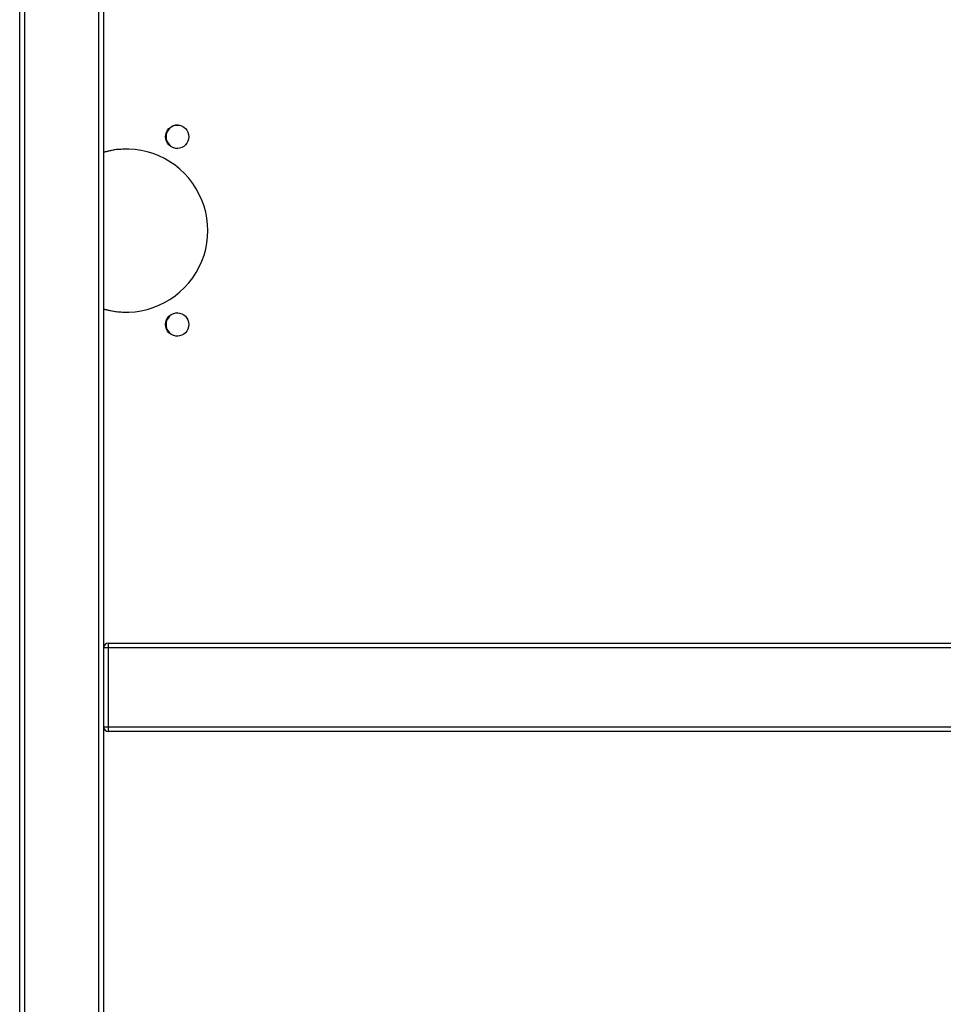
# Paper-space layout '_Back' of a CAD drawing. Units: millimetres. Extents: x -107 to 303, y -91 to 754.
# Drawn here: x -100 to 98, y 331 to 542 of the extents above; entities that cross this region are included whole.
import ezdxf

# ---------------------------------------------------------------- set-up
doc = ezdxf.new("R2010")
doc.units = ezdxf.units.MM

psp = doc.layouts.new('_Back')

# ---------------------------------------------------------------- linework, layer by layer
at = {"color": 7, "linetype": 'Continuous', "lineweight": 25}
for p, q in [((-99.77, -91.29), (-99.77, 712.71)), ((-98.77, 713.71), (-98.77, -91.29)), ((-82.77, -91.29), (-82.77, 713.71)), ((-81.77, 712.71), (-81.77, -90.29)), ((278.23, 407.71), (-81.77, 407.71)), ((-80.77, 408.71), (-80.77, 389.71)), ((-80.77, 408.71), (277.23, 408.71)), ((-81.77, 390.71), (278.23, 390.71)), ((277.23, 389.71), (-80.77, 389.71))]:
    psp.add_line(p, q, dxfattribs=at)
at = {"color": 7, "linetype": 'Continuous', "lineweight": 25, "flags": 128}
psp.add_lwpolyline([(-76.84, 514.71), (-79.33, 514.53), (-81.77, 514), (-81.77, 514)], dxfattribs=at)
at = {"color": 7, "linetype": 'Continuous', "lineweight": 25}
for centre in [(-65.99, 517.36), (-65.99, 477.06)]:
    psp.add_circle(centre, 2.5, dxfattribs=at)
for centre, radius, start, end in [((-65.89, 517.36), 2.5, 90.0013, 180.0013), ((-65.89, 517.36), 2.5, 179.9987, 269.9987), ((-76.94, 497.21), 17.5, 253.9597, 106.0403), ((-76.84, 497.21), 17.5, 253.6289, 270), ((-65.89, 477.06), 2.5, 90.0013, 180.0013), ((-65.89, 477.06), 2.5, 179.9987, 269.9987), ((-80.77, 407.71), 1, 90, 180), ((-80.77, 390.71), 1, 180, 270)]:
    psp.add_arc(centre, radius, start, end, dxfattribs=at)

doc.saveas('drawing.dxf')
